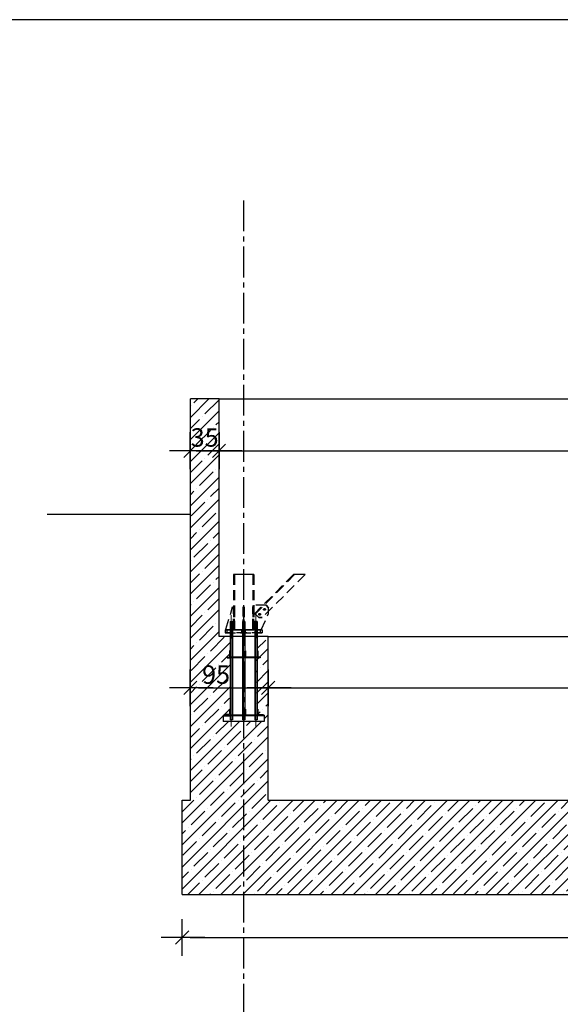
# Model space of a CAD drawing. Units: inches. Extents: x 647887 to 1587665, y -525860 to -265707.
# Drawn here: x 649242 to 649901, y -271590 to -270388 of the extents above; entities that cross this region are included whole.
import ezdxf

# ---------------------------------------------------------------- set-up
doc = ezdxf.new("R2010")
doc.units = ezdxf.units.IN
doc.header["$LTSCALE"] = 50
for name, pattern in [('CENTER', [50.8, 31.75, -6.35, 6.35, -6.35]), ('CENTER2', [1.125, 0.75, -0.125, 0.125, -0.125]), ('GEN7', [13.75, 9.75, -1.5, 1, -1.5]), ('HIDDEN', [0.375, 0.25, -0.125])]:
    doc.linetypes.add(name, pattern=pattern)
doc.layers.add('3中心线层', color=1, linetype='CENTER', lineweight=0)
for name, color, linetype in [('7', 4, 'GEN7'), ('AB', 1, 'Continuous'), ('izgled', 3, 'Continuous'), ('KOTE', 2, 'Continuous'), ('OSE', 161, 'CENTER2'), ('SRAF-AB', 253, 'Continuous')]:
    doc.layers.add(name, color=color, linetype=linetype)
doc.styles.add('KOTE', font='slosimfnt.shx', dxfattribs={"width": 0.55})
doc.dimstyles.new('K50', dxfattribs={"dimscale": 50, "dimtxt": 0.45, "dimasz": 0.2, "dimexe": 1.5, "dimexo": 2, "dimgap": 0.1, "dimtad": 1, "dimdec": 0, "dimrnd": 5, "dimzin": 0, "dimdsep": 46, "dimtxsty": 'KOTE', "dimblk1": 'K1', "dimblk2": 'K1', "dimsah": 1, "dimcen": 0, "dimdle": 0.1, "dimse1": 1, "dimse2": 1, "dimclrd": 2, "dimclrt": 6, "dimaunit": 1, "dimadec": 0, "dimazin": 0, "dimtfac": 10, "dimtdec": 0, "dimtix": 1, "dimtmove": 2, "dimatfit": 3, "dimldrblk": 'K1', "dimfxl": 1.5, "dimtvp": 1.25, "dimtolj": 1, "dimarcsym": 0})

# ---------------------------------------------------------------- blocks, each defined once
blk = doc.blocks.new('fdfsdfsdfsd')
for p, q in [((-163, 1145), (-165, 1143)), ((-165, 1143), (-135, 1143)), ((-165, 1143), (-165, 984)), ((-163, 1145), (-137, 1145)), ((-137, 1145), (-135, 1143)), ((-135, 1143), (-135, 983)), ((-13, 1145), (-15, 1143)), ((-15, 1143), (-15, 984)), ((-15, 1143), (15, 1143)), ((-13, 1145), (13, 1145)), ((13, 1145), (15, 1143)), ((15, 1143), (15, 983)), ((137, 1145), (135, 1143)), ((135, 1143), (135, 983)), ((165, 1143), (135, 1143)), ((163, 1145), (137, 1145)), ((163, 1145), (165, 1143)), ((165, 1143), (165, 984)), ((-165, 984), (-165, 708)), ((-135, 984), (-135, 708)), ((-15, 984), (-15, 708)), ((15, 984), (15, 708)), ((135, 1015), (135, 708)), ((165, 1015), (165, 708)), ((-165, 945), (-135, 945)), ((-15, 945), (15, 945)), ((165, 945), (135, 945)), ((165, 945), (135, 945)), ((-165, 788), (-173, 788)), ((-173, 788), (-173, 708)), ((-15, 788), (-23, 788)), ((-23, 788), (-23, 708)), ((165, 788), (173, 788)), ((173, 788), (173, 708)), ((-200, 708), (-165, 708)), ((-200, 708), (-200, 700)), ((-200, 708), (165, 708)), ((-200, 700), (165, 700)), ((-200, 700), (-165, 700)), ((-165, 708), (-173, 708)), ((-165, 700), (-165, 0)), ((-135, 700), (-135, 0)), ((-100, 708), (-65, 708)), ((-100, 708), (-100, 700)), ((-100, 700), (-65, 700)), ((-15, 708), (-23, 708)), ((-15, 700), (-15, 0)), ((15, 700), (15, 0)), ((135, 700), (135, 0)), ((200, 708), (165, 708)), ((165, 708), (173, 708)), ((200, 700), (165, 700)), ((165, 700), (165, 0)), ((200, 708), (200, 700)), ((-250, 0), (165, 0)), ((-250, 0), (-250, -75)), ((-240, 3), (-240, 0)), ((-183, 8), (-235, 8)), ((-200, 0), (-135, 0)), ((-173, 70), (-173, 18)), ((-165, 75), (-168, 75)), ((-100, 0), (-35, 0)), ((-23, 70), (-23, 0)), ((-15, 75), (-18, 75)), ((165, 75), (168, 75)), ((250, 0), (165, 0)), ((173, 70), (173, 18)), ((183, 8), (235, 8)), ((240, 3), (240, 0)), ((250, 0), (250, -75)), ((-250, -8), (165, -8)), ((-250, -75), (250, -75)), ((-200, -8), (-135, -8)), ((-165, -8), (-165, -55)), ((-165, -55), (-135, -55)), ((-135, -8), (-135, -55)), ((-100, -8), (-35, -8)), ((-15, -8), (-15, -55)), ((-15, -55), (15, -55)), ((15, -8), (15, -55)), ((135, -8), (135, -55)), ((135, -55), (165, -55)), ((250, -8), (165, -8)), ((165, -8), (165, -55))]:
    blk.add_line(p, q)
for centre, radius, start, end in [((-235, 3), 5, 90, 180), ((-183, 18), 10, 270, 0), ((-168, 70), 5, 90, 180), ((-18, 70), 5, 90, 180), ((168, 70), 5, 0, 90), ((183, 18), 10, 180, 270), ((235, 3), 5, 0, 90)]:
    blk.add_arc(centre, radius, start, end)
for points in [[(-165, 788), (-165, 796), (-173, 788)], [(-15, 788), (-15, 796), (-23, 788)], [(165, 788), (173, 788), (165, 796)], [(-173, 708), (-181, 708), (-173, 716)], [(-135, 708), (-127, 708), (-135, 716)], [(-23, 708), (-31, 708), (-23, 716)], [(15, 708), (23, 708), (15, 716)], [(135, 708), (135, 716), (127, 708)], [(173, 708), (181, 708), (173, 716)], [(-240, 0), (-248, 0), (-240, 8)], [(-165, 75), (-173, 75), (-165, 83)], [(-165, 0), (-165, 8), (-173, 0)], [(-15, 75), (-23, 75), (-15, 83)], [(-15, 0), (-15, 8), (-23, 0)], [(165, 75), (165, 83), (173, 75)], [(165, 0), (173, 0), (165, 8)], [(240, 0), (240, 8), (248, 0)], [(-165, -8), (-173, -8), (-165, -16)], [(-135, -8), (-135, -16), (-127, -8)], [(-15, -8), (-23, -8), (-15, -16)], [(15, -8), (15, -16), (23, -8)], [(135, -8), (127, -8), (135, -16)], [(165, -8), (165, -16), (173, -8)]]:
    blk.add_solid(points)
at = {"layer": '3中心线层'}
for p, q in [((0, -195), (0, 1325)), ((-150, 1217), (-150, -135)), ((0, 1217), (0, -135)), ((150, 1223), (150, -138))]:
    blk.add_line(p, q, dxfattribs=at)
at = {"layer": '7'}
for p, q in [((-161, 1143), (-161, 984)), ((-139, 1143), (-139, 984)), ((-11, 1143), (-11, 984)), ((11, 1143), (11, 984)), ((139, 1143), (139, 984)), ((161, 1143), (161, 984)), ((-161, 984), (-161, 945)), ((-139, 984), (-139, 945)), ((-11, 984), (-11, 945)), ((11, 984), (11, 945)), ((139, 984), (139, 945)), ((139, 984), (139, 945)), ((161, 984), (161, 945)), ((161, 984), (161, 945))]:
    blk.add_line(p, q, dxfattribs=at)
blk = doc.blocks.new('K1')
at = {"layer": 'KOTE', "color": 2}
blk.add_line((-0.81, -0.81), (0.81, 0.81), dxfattribs=at)
for points in [[(0, 2.25), (0, -2.25)], [(-2.79, 0), (2.55, 0)]]:
    blk.add_lwpolyline(points, dxfattribs=at)
blk = doc.blocks.new('*D482')
at = {"layer": 'Defpoints', "color": 0, "ltscale": 10, "transparency": 16777216}
for p in [(649450, -270850.9), (649485, -270850.9), (649485, -270914.2)]:
    blk.add_point(p, dxfattribs=at)
at = {"layer": 'KOTE', "color": 2, "lineweight": -2, "ltscale": 10, "transparency": 16777216}
blk.add_line((649460, -270914.2), (649475, -270914.2), dxfattribs=at)
at = {"layer": 'KOTE', "color": 2, "lineweight": -2, "ltscale": 10, "transparency": 16777216, "xscale": 10, "yscale": 10, "zscale": 10, "rotation": 180}
blk.add_blockref('K1', (649450, -270914.2), dxfattribs=at)
at = {"layer": 'KOTE', "color": 2, "lineweight": -2, "ltscale": 10, "transparency": 16777216, "xscale": 10, "yscale": 10, "zscale": 10}
blk.add_blockref('K1', (649485, -270914.2), dxfattribs=at)
at = {"layer": 'KOTE', "color": 6, "ltscale": 10, "transparency": 16777216, "insert": (649467.5, -270898), "char_height": 22.5, "attachment_point": 5, "style": 'KOTE'}
blk.add_mtext('\\A1;35', dxfattribs=at)
blk = doc.blocks.new('*D483')
at = {"layer": 'Defpoints', "color": 0, "ltscale": 10, "transparency": 16777216}
for p in [(649485, -270850.9), (650480, -270850.9), (650480, -270914.2)]:
    blk.add_point(p, dxfattribs=at)
at = {"layer": 'KOTE', "color": 2, "lineweight": -2, "ltscale": 10, "transparency": 16777216}
blk.add_line((649495, -270914.2), (650470, -270914.2), dxfattribs=at)
at = {"layer": 'KOTE', "color": 2, "lineweight": -2, "ltscale": 10, "transparency": 16777216, "xscale": 10, "yscale": 10, "zscale": 10, "rotation": 180}
blk.add_blockref('K1', (649485, -270914.2), dxfattribs=at)
at = {"layer": 'KOTE', "color": 2, "lineweight": -2, "ltscale": 10, "transparency": 16777216, "xscale": 10, "yscale": 10, "zscale": 10}
blk.add_blockref('K1', (650480, -270914.2), dxfattribs=at)
at = {"layer": 'KOTE', "color": 6, "ltscale": 10, "transparency": 16777216, "insert": (649982.5, -270898), "char_height": 22.5, "attachment_point": 5, "style": 'KOTE'}
blk.add_mtext('\\A1;995', dxfattribs=at)
blk = doc.blocks.new('*D485')
at = {"layer": 'Defpoints', "color": 0, "ltscale": 10, "transparency": 16777216}
for p in [(649545, -271203.7), (649450, -271284.8), (649545, -271284.8)]:
    blk.add_point(p, dxfattribs=at)
at = {"layer": 'KOTE', "color": 2, "lineweight": -2, "ltscale": 10, "transparency": 16777216}
blk.add_line((649460, -271203.7), (649535, -271203.7), dxfattribs=at)
at = {"layer": 'KOTE', "color": 2, "lineweight": -2, "ltscale": 10, "transparency": 16777216, "xscale": 10, "yscale": 10, "zscale": 10, "rotation": 180}
blk.add_blockref('K1', (649450, -271203.7), dxfattribs=at)
at = {"layer": 'KOTE', "color": 2, "lineweight": -2, "ltscale": 10, "transparency": 16777216, "xscale": 10, "yscale": 10, "zscale": 10}
blk.add_blockref('K1', (649545, -271203.7), dxfattribs=at)
at = {"layer": 'KOTE', "color": 6, "ltscale": 10, "transparency": 16777216, "insert": (649481.4, -271187.5), "char_height": 22.5, "attachment_point": 5, "style": 'KOTE'}
blk.add_mtext('\\A1;95', dxfattribs=at)
blk = doc.blocks.new('*D486')
at = {"layer": 'Defpoints', "color": 0, "ltscale": 10, "transparency": 16777216}
for p in [(650420, -271203.7), (650420, -271203.7), (649545, -271284.8)]:
    blk.add_point(p, dxfattribs=at)
at = {"layer": 'KOTE', "color": 2, "lineweight": -2, "ltscale": 10, "transparency": 16777216}
blk.add_line((649555, -271203.7), (650410, -271203.7), dxfattribs=at)
at = {"layer": 'KOTE', "color": 2, "lineweight": -2, "ltscale": 10, "transparency": 16777216, "xscale": 10, "yscale": 10, "zscale": 10, "rotation": 180}
blk.add_blockref('K1', (649545, -271203.7), dxfattribs=at)
at = {"layer": 'KOTE', "color": 2, "lineweight": -2, "ltscale": 10, "transparency": 16777216, "xscale": 10, "yscale": 10, "zscale": 10}
blk.add_blockref('K1', (650420, -271203.7), dxfattribs=at)
at = {"layer": 'KOTE', "color": 6, "ltscale": 10, "transparency": 16777216, "insert": (649982.5, -271187.5), "char_height": 22.5, "attachment_point": 5, "style": 'KOTE'}
blk.add_mtext('\\A1;875', dxfattribs=at)
blk = doc.blocks.new('*D488')
at = {"layer": 'Defpoints', "color": 0, "ltscale": 10, "transparency": 16777216}
for p in [(649440, -271455.9), (650525, -271455.9), (650525, -271508.5)]:
    blk.add_point(p, dxfattribs=at)
at = {"layer": 'KOTE', "color": 2, "lineweight": -2, "ltscale": 10, "transparency": 16777216}
blk.add_line((649450, -271508.5), (650515, -271508.5), dxfattribs=at)
at = {"layer": 'KOTE', "color": 2, "lineweight": -2, "ltscale": 10, "transparency": 16777216, "xscale": 10, "yscale": 10, "zscale": 10, "rotation": 180}
blk.add_blockref('K1', (649440, -271508.5), dxfattribs=at)
at = {"layer": 'KOTE', "color": 2, "lineweight": -2, "ltscale": 10, "transparency": 16777216, "xscale": 10, "yscale": 10, "zscale": 10}
blk.add_blockref('K1', (650525, -271508.5), dxfattribs=at)
at = {"layer": 'KOTE', "color": 6, "ltscale": 10, "transparency": 16777216, "insert": (649982.5, -271492.2), "char_height": 22.5, "attachment_point": 5, "style": 'KOTE'}
blk.add_mtext('\\A1;1085', dxfattribs=at)

msp = doc.modelspace()

# ---------------------------------------------------------------- hatches: boundary and pattern name
at = {"layer": 'SRAF-AB', "ltscale": 10}
h = msp.add_hatch(dxfattribs=at)
h.set_pattern_fill('ANSI35', color=256, scale=3, style=0)
h.paths.add_polyline_path([(650450.0304, -271244.656), (650425.0304, -271244.656), (650425.0304, -271237.156), (650427.6971, -271236.356), (650426.5304, -271236.356), (650426.0315, -271236.8882, -0.433232012), (650426.5304, -271236.356), (650431.7304, -271236.356, 0.414213562), (650432.7304, -271235.356), (650433.5304, -271167.156), (650430.0304, -271167.156), (650430.0304, -271166.356), (650432.7304, -271166.356), (650432.7304, -271158.356), (650433.4406, -271140.9226), (650420.0304, -271140.9226), (650420.0304, -271340.9226), (649545.0304, -271340.9226), (649545.0304, -271140.9226), (649531.5304, -271140.9226), (649531.5304, -271158.356), (649532.3304, -271158.356), (649532.3304, -271166.356), (649535.0304, -271166.356), (649535.0304, -271167.156), (649530.0304, -271167.156), (649531.3304, -271230.156, -1), (649532.3304, -271230.156), (649532.3304, -271236.356), (649540.0304, -271236.356), (649540.0304, -271244.656), (649515.0304, -271244.656), (649515.0304, -271455.9226), (650450.0304, -271455.9226)])
h.paths.add_polyline_path([(649515.0304, -271244.656), (649490.0304, -271244.656), (649490.0304, -271237.156), (649492.6971, -271236.356), (649491.5304, -271236.356), (649491.0315, -271236.8882, -0.433232012), (649491.5304, -271236.356), (649496.7304, -271236.356, 0.414213562), (649497.7304, -271235.356), (649498.5304, -271167.156), (649495.0304, -271167.156), (649495.0304, -271166.356), (649497.7304, -271166.356), (649497.7304, -271158.356), (649498.3448, -271140.9226), (649485.0304, -271140.9226), (649485.0304, -270850.9226), (649450.0304, -270850.9226), (649450.0304, -271340.9226), (649440.0304, -271340.9226), (649440.0304, -271455.9226), (649515.0304, -271455.9226)])
h.paths.add_polyline_path([(650505.0304, -270991.9229), (650515.0304, -270991.9229), (650515.0304, -270850.9226), (650480.0304, -270850.9226), (650480.0304, -271140.9226), (650450.0304, -271140.9226), (650450.0304, -271455.9226), (650517.5304, -271455.9226), (650517.5304, -271410.9226), (650495.0304, -271410.9226), (650495.0304, -271340.9226), (650505.0304, -271340.9226)])
h.paths.add_polyline_path([(650475.0304, -271237.956), (650466.5304, -271237.956), (650466.5304, -271166.356), (650467.3304, -271166.356), (650470.0304, -271166.356), (650470.0304, -271167.156), (650466.5304, -271167.156), (650466.5304, -271229.656), (650467.3304, -271229.656), (650467.3304, -271235.356, 0.414213562), (650468.3304, -271236.356), (650473.5304, -271236.356, -0.414213562), (650474.0304, -271236.856), (650474.0304, -271237.156), (650475.0304, -271237.156)], flags=16)
h.paths.add_polyline_path([(650515.0304, -270991.9229), (650505.0304, -270991.9229), (650505.0304, -271340.9226), (650495.0304, -271340.9226), (650495.0304, -271410.9226), (650517.5304, -271410.9226), (650517.5304, -271340.9226), (650515.0304, -271340.9226)], flags=17)
h.paths.add_polyline_path([(650525.0304, -271410.9226), (650517.5304, -271410.9226), (650517.5304, -271455.9226), (650525.0304, -271455.9226)])
h.paths.add_polyline_path([(650525.0304, -271340.9226), (650517.5304, -271340.9226), (650517.5304, -271410.9226), (650525.0304, -271410.9226)])

# ---------------------------------------------------------------- linework, layer by layer
at = {"color": 4, "linetype": 'HIDDEN'}
for p, q in [((649502.5282, -271065.4906), (649502.5282, -271132.9226)), ((649502.5282, -271065.4906), (649502.5282, -271132.9226)), ((649502.5282, -271065.4906), (649502.5282, -271132.9226)), ((649502.5282, -271065.4906), (649502.5282, -271132.9226)), ((649503.9282, -271065.4906), (649503.9282, -271132.9226)), ((649503.9282, -271065.4906), (649503.9282, -271132.9226)), ((649503.9282, -271065.4906), (649503.9282, -271132.9226)), ((649503.9282, -271065.4906), (649503.9282, -271132.9226)), ((649503.9282, -271065.4906), (649503.9282, -271132.9226)), ((649503.9282, -271065.4906), (649503.9282, -271132.9226)), ((649503.9282, -271065.4906), (649503.9282, -271132.9226)), ((649503.9282, -271065.4906), (649503.9282, -271132.9226)), ((649526.1282, -271065.4906), (649526.1282, -271132.9226)), ((649526.1282, -271065.4906), (649526.1282, -271132.9226)), ((649526.1282, -271065.4906), (649526.1282, -271132.9226)), ((649526.1282, -271065.4906), (649526.1282, -271132.9226)), ((649526.1282, -271065.4906), (649526.1282, -271132.9226)), ((649526.1282, -271065.4906), (649526.1282, -271132.9226)), ((649526.1282, -271065.4906), (649526.1282, -271132.9226)), ((649526.1282, -271065.4906), (649526.1282, -271132.9226)), ((649527.5282, -271065.4906), (649527.5282, -271132.9226)), ((649527.5282, -271065.4906), (649527.5282, -271132.9226)), ((649527.5282, -271065.4906), (649527.5282, -271132.9226)), ((649527.5282, -271065.4906), (649527.5282, -271132.9226)), ((649575.8891, -271065.4906), (649528.5178, -271112.862)), ((649577.3034, -271065.4906), (649529.2249, -271113.5691)), ((649575.8892, -271065.4906), (649530.6391, -271110.7407)), ((649577.3033, -271065.4906), (649531.3462, -271111.4478)), ((649590.0313, -271065.4906), (649537.7102, -271117.8117)), ((649590.0313, -271065.4906), (649537.7102, -271117.8117)), ((649493.5282, -271131.9226), (649501.5282, -271104.9227)), ((649493.5282, -271131.9226), (649501.5282, -271104.9227)), ((649501.5282, -271104.9227), (649502.5282, -271104.9227)), ((649501.5282, -271104.9227), (649501.5282, -271104.9227)), ((649501.5282, -271104.9227), (649502.5282, -271104.9227)), ((649502.5282, -271104.9227), (649502.5282, -271130.9227)), ((649502.5282, -271104.9227), (649502.5282, -271104.9227)), ((649502.5282, -271104.9227), (649502.5282, -271130.9227)), ((649503.9282, -271104.9227), (649502.7282, -271104.9227)), ((649502.7282, -271131.9226), (649502.7282, -271104.9227)), ((649502.7282, -271104.9227), (649502.7282, -271104.9227)), ((649503.9282, -271104.9227), (649502.7282, -271104.9227)), ((649502.7282, -271104.9227), (649502.7282, -271130.9227)), ((649502.7282, -271104.9227), (649503.9282, -271104.9227)), ((649502.7282, -271104.9227), (649502.7282, -271130.9227)), ((649502.7282, -271104.9227), (649502.7282, -271104.9227)), ((649502.7282, -271104.9227), (649503.9282, -271104.9227)), ((649502.7282, -271131.9226), (649502.7282, -271104.9227)), ((649503.9282, -271131.9226), (649503.9282, -271104.9227)), ((649503.9282, -271104.9227), (649503.9282, -271104.9227)), ((649503.9282, -271104.9227), (649503.9282, -271130.9227)), ((649503.9282, -271104.9227), (649503.9282, -271130.9227)), ((649503.9282, -271104.9227), (649503.9282, -271104.9227)), ((649503.9282, -271131.9226), (649503.9282, -271104.9227)), ((649514.5282, -271104.9227), (649514.5282, -271130.9227)), ((649514.5282, -271104.9227), (649515.5282, -271104.9227)), ((649514.5282, -271104.9227), (649514.5282, -271104.9227)), ((649514.5282, -271107.9226), (649514.5282, -271104.9227)), ((649514.5282, -271104.9227), (649515.5282, -271104.9227)), ((649515.5282, -271104.9227), (649514.5282, -271104.9227)), ((649514.5282, -271104.9227), (649514.5282, -271107.9226)), ((649514.5282, -271104.9227), (649514.5282, -271104.9227)), ((649515.5282, -271104.9227), (649514.5282, -271104.9227)), ((649514.5282, -271104.9227), (649514.5282, -271130.9227)), ((649515.5282, -271107.9226), (649514.5282, -271107.9226)), ((649514.5282, -271114.9226), (649514.5282, -271107.9226)), ((649514.5282, -271107.9226), (649515.5282, -271107.9226)), ((649514.5282, -271114.9226), (649514.5282, -271107.9226)), ((649515.5282, -271104.9227), (649515.5282, -271130.9227)), ((649515.5282, -271104.9227), (649515.5282, -271104.9227)), ((649515.5282, -271104.9227), (649515.5282, -271107.9226)), ((649515.5282, -271107.9226), (649515.5282, -271104.9227)), ((649515.5282, -271104.9227), (649515.5282, -271104.9227)), ((649515.5282, -271104.9227), (649515.5282, -271130.9227)), ((649515.5282, -271114.9226), (649515.5282, -271107.9226)), ((649515.5282, -271114.9226), (649515.5282, -271107.9226)), ((649526.1282, -271104.9227), (649526.1282, -271104.9227)), ((649526.1282, -271104.9227), (649527.3282, -271104.9227)), ((649526.1282, -271104.9227), (649526.1282, -271130.9227)), ((649526.1282, -271104.9227), (649527.3282, -271104.9227)), ((649526.1282, -271131.9226), (649526.1282, -271104.9227)), ((649527.3282, -271104.9227), (649526.1282, -271104.9227)), ((649526.1282, -271131.9226), (649526.1282, -271104.9227)), ((649526.1282, -271104.9227), (649526.1282, -271104.9227)), ((649527.3282, -271104.9227), (649526.1282, -271104.9227)), ((649526.1282, -271104.9227), (649526.1282, -271130.9227)), ((649527.3282, -271104.9227), (649527.3282, -271130.9227)), ((649527.3282, -271104.9227), (649527.3282, -271104.9227)), ((649527.3282, -271131.9226), (649527.3282, -271104.9227)), ((649527.3282, -271131.9226), (649527.3282, -271104.9227)), ((649527.3282, -271104.9227), (649527.3282, -271104.9227)), ((649527.3282, -271104.9227), (649527.3282, -271130.9227)), ((649527.5282, -271102.9226), (649527.5282, -271130.9227)), ((649542.5282, -271102.9226), (649527.5282, -271102.9226)), ((649527.5282, -271102.9226), (649527.5282, -271102.9226)), ((649542.5282, -271102.9226), (649527.5282, -271102.9226)), ((649527.5282, -271102.9226), (649527.5282, -271130.9227)), ((649542.5282, -271102.9226), (649545.5282, -271105.9227)), ((649542.5282, -271102.9226), (649542.5282, -271102.9226)), ((649545.5282, -271105.9227), (649542.5282, -271102.9226)), ((649545.5282, -271112.9226), (649545.5282, -271105.9227)), ((649545.5282, -271105.9227), (649545.5282, -271105.9227)), ((649545.5282, -271112.9226), (649545.5282, -271105.9227)), ((649514.5282, -271109.8141), (649515.5282, -271109.8141)), ((649514.5282, -271109.8141), (649515.5282, -271109.8141)), ((649514.5282, -271112.013), (649514.5282, -271109.8152)), ((649514.5282, -271112.013), (649514.5282, -271109.8152)), ((649515.5282, -271112.0141), (649514.5282, -271112.0141)), ((649515.5282, -271112.0141), (649514.5282, -271112.0141)), ((649514.5282, -271113.8641), (649515.5282, -271113.8641)), ((649514.5282, -271113.8641), (649515.5282, -271113.8641)), ((649514.5282, -271116.063), (649514.5282, -271113.8652)), ((649514.5282, -271116.063), (649514.5282, -271113.8652)), ((649514.5282, -271132.9226), (649514.5282, -271114.9226)), ((649514.5282, -271114.9226), (649515.5282, -271114.9226)), ((649514.5282, -271132.9226), (649514.5282, -271114.9226)), ((649515.5282, -271114.9226), (649514.5282, -271114.9226)), ((649515.5282, -271116.0641), (649514.5282, -271116.0641)), ((649515.5282, -271116.0641), (649514.5282, -271116.0641)), ((649515.5282, -271112.013), (649515.5282, -271109.8152)), ((649515.5282, -271112.013), (649515.5282, -271109.8152)), ((649515.5282, -271116.063), (649515.5282, -271113.8652)), ((649515.5282, -271116.063), (649515.5282, -271113.8652)), ((649515.5282, -271132.9226), (649515.5282, -271114.9226)), ((649515.5282, -271132.9226), (649515.5282, -271114.9226)), ((649530.6391, -271110.7407), (649528.5178, -271112.862)), ((649528.5178, -271112.862), (649529.2249, -271113.5691)), ((649528.5178, -271112.862), (649528.5178, -271112.862)), ((649528.5178, -271112.862), (649533.4676, -271117.8117)), ((649529.2249, -271113.5691), (649531.3462, -271111.4478)), ((649529.2249, -271113.5691), (649529.2249, -271113.5691)), ((649533.4676, -271117.8117), (649530.0734, -271114.4176)), ((649531.3462, -271111.4478), (649530.6391, -271110.7407)), ((649537.7102, -271117.8117), (649533.4676, -271117.8117)), ((649533.4676, -271117.8117), (649533.4676, -271117.8117)), ((649533.4676, -271117.8117), (649537.7102, -271117.8117)), ((649536.5282, -271132.9226), (649545.5282, -271112.9226)), ((649536.5282, -271132.9226), (649545.5282, -271112.9226)), ((649537.7102, -271117.8117), (649537.7102, -271117.8117)), ((649545.5282, -271112.9226), (649545.5282, -271112.9226)), ((649492.5282, -271132.9226), (649492.5282, -271132.9226)), ((649537.5282, -271132.9226), (649492.5282, -271132.9226)), ((649492.5282, -271132.9226), (649492.5282, -271136.4226)), ((649492.5282, -271132.9226), (649492.5282, -271136.4226)), ((649492.5282, -271132.9226), (649537.5282, -271132.9226)), ((649493.5282, -271132.9226), (649493.5282, -271131.9226)), ((649493.5282, -271131.9226), (649493.5282, -271131.9226)), ((649493.5282, -271132.9226), (649493.5282, -271131.9226)), ((649500.5282, -271132.9226), (649493.5282, -271132.9226)), ((649493.5282, -271132.9226), (649493.5282, -271132.9226)), ((649500.5282, -271132.9226), (649493.5282, -271132.9226)), ((649495.0282, -271136.4226), (649495.0282, -271132.9226)), ((649495.0282, -271136.4226), (649495.0282, -271132.9226)), ((649499.0282, -271132.9226), (649495.0327, -271132.9226)), ((649499.0282, -271132.9226), (649495.0327, -271132.9226)), ((649499.0282, -271132.9226), (649499.0282, -271136.4226)), ((649499.0282, -271132.9226), (649499.0282, -271136.4226)), ((649502.5282, -271130.9227), (649500.5282, -271132.9226)), ((649500.5282, -271132.9226), (649502.5282, -271130.9227)), ((649500.5282, -271132.9226), (649500.5282, -271132.9226)), ((649502.5282, -271130.9227), (649502.5282, -271130.9227)), ((649503.9282, -271132.9226), (649502.5282, -271132.9226)), ((649502.5282, -271132.9226), (649502.5282, -271132.9226)), ((649502.5282, -271132.9226), (649503.9282, -271132.9226)), ((649503.9282, -271132.9226), (649502.5282, -271132.9226)), ((649502.5282, -271132.9226), (649502.5282, -271132.9226)), ((649502.5282, -271132.9226), (649503.9282, -271132.9226)), ((649502.7282, -271132.9226), (649502.7282, -271130.9227)), ((649502.7282, -271130.9227), (649503.9282, -271130.9227)), ((649503.9282, -271130.9227), (649502.7282, -271130.9227)), ((649502.7282, -271130.9227), (649502.7282, -271132.9226)), ((649503.9282, -271131.9226), (649502.7282, -271131.9226)), ((649502.7282, -271132.9226), (649502.7282, -271131.9226)), ((649502.7282, -271131.9226), (649503.9282, -271131.9226)), ((649502.7282, -271132.9226), (649502.7282, -271131.9226)), ((649503.9282, -271132.9226), (649502.7282, -271132.9226)), ((649502.7282, -271132.9226), (649502.7282, -271132.9226)), ((649503.9282, -271132.9226), (649502.7282, -271132.9226)), ((649502.7282, -271132.9226), (649503.9282, -271132.9226)), ((649502.7282, -271132.9226), (649502.7282, -271132.9226)), ((649502.7282, -271132.9226), (649503.9282, -271132.9226)), ((649503.9282, -271130.9227), (649503.9282, -271132.9226)), ((649503.9282, -271132.9226), (649503.9282, -271130.9227)), ((649503.9282, -271132.9226), (649503.9282, -271131.9226)), ((649503.9282, -271132.9226), (649503.9282, -271131.9226)), ((649503.9282, -271132.9226), (649503.9282, -271132.9226)), ((649526.1282, -271132.9226), (649503.9282, -271132.9226)), ((649503.9282, -271132.9226), (649526.1282, -271132.9226)), ((649503.9282, -271132.9226), (649503.9282, -271132.9226)), ((649503.9282, -271132.9226), (649503.9282, -271132.9226)), ((649503.9282, -271132.9226), (649503.9282, -271132.9226)), ((649503.9282, -271132.9226), (649503.9282, -271132.9226)), ((649526.1282, -271132.9226), (649503.9282, -271132.9226)), ((649503.9282, -271132.9226), (649526.1282, -271132.9226)), ((649503.9282, -271132.9226), (649503.9282, -271132.9226)), ((649513.0282, -271136.4226), (649513.0282, -271132.9226)), ((649513.0282, -271136.4226), (649513.0282, -271132.9226)), ((649517.0282, -271132.9226), (649513.0327, -271132.9226)), ((649517.0282, -271132.9226), (649513.0327, -271132.9226)), ((649515.5282, -271130.9227), (649514.5282, -271130.9227)), ((649514.5282, -271130.9227), (649514.5282, -271132.9226)), ((649514.5282, -271132.9226), (649514.5282, -271130.9227)), ((649514.5282, -271130.9227), (649515.5282, -271130.9227)), ((649514.5282, -271132.9226), (649515.5282, -271132.9226)), ((649514.5282, -271132.9226), (649514.5282, -271132.9226)), ((649514.5282, -271132.9226), (649515.5282, -271132.9226)), ((649515.5282, -271132.9226), (649514.5282, -271132.9226)), ((649514.5282, -271132.9226), (649514.5282, -271132.9226)), ((649515.5282, -271132.9226), (649514.5282, -271132.9226)), ((649515.5282, -271132.9226), (649515.5282, -271130.9227)), ((649515.5282, -271130.9227), (649515.5282, -271132.9226)), ((649515.5282, -271132.9226), (649515.5282, -271132.9226)), ((649515.5282, -271132.9226), (649515.5282, -271132.9226)), ((649517.0282, -271132.9226), (649517.0282, -271136.4226)), ((649517.0282, -271132.9226), (649517.0282, -271136.4226)), ((649527.3282, -271130.9227), (649526.1282, -271130.9227)), ((649526.1282, -271130.9227), (649526.1282, -271132.9226)), ((649526.1282, -271132.9226), (649526.1282, -271130.9227)), ((649526.1282, -271130.9227), (649527.3282, -271130.9227)), ((649526.1282, -271131.9226), (649527.3282, -271131.9226)), ((649526.1282, -271132.9226), (649526.1282, -271131.9226)), ((649527.3282, -271131.9226), (649526.1282, -271131.9226)), ((649526.1282, -271132.9226), (649526.1282, -271131.9226)), ((649527.5282, -271132.9226), (649526.1282, -271132.9226)), ((649526.1282, -271132.9226), (649526.1282, -271132.9226)), ((649526.1282, -271132.9226), (649526.1282, -271132.9226)), ((649526.1282, -271132.9226), (649527.5282, -271132.9226)), ((649526.1282, -271132.9226), (649527.3282, -271132.9226)), ((649526.1282, -271132.9226), (649526.1282, -271132.9226)), ((649526.1282, -271132.9226), (649527.3282, -271132.9226)), ((649526.1282, -271132.9226), (649526.1282, -271132.9226)), ((649527.3282, -271132.9226), (649526.1282, -271132.9226)), ((649527.3282, -271132.9226), (649526.1282, -271132.9226)), ((649527.5282, -271132.9226), (649526.1282, -271132.9226)), ((649526.1282, -271132.9226), (649526.1282, -271132.9226)), ((649526.1282, -271132.9226), (649526.1282, -271132.9226)), ((649526.1282, -271132.9226), (649527.5282, -271132.9226)), ((649527.3282, -271132.9226), (649527.3282, -271130.9227)), ((649527.3282, -271130.9227), (649527.3282, -271132.9226)), ((649527.3282, -271132.9226), (649527.3282, -271131.9226)), ((649527.3282, -271132.9226), (649527.3282, -271131.9226)), ((649527.3282, -271132.9226), (649527.3282, -271132.9226)), ((649527.3282, -271132.9226), (649527.3282, -271132.9226)), ((649529.5282, -271132.9226), (649527.5282, -271130.9227)), ((649527.5282, -271130.9227), (649527.5282, -271130.9227)), ((649527.5282, -271130.9227), (649529.5282, -271132.9226)), ((649527.5282, -271132.9226), (649527.5282, -271132.9226)), ((649527.5282, -271132.9226), (649527.5282, -271132.9226)), ((649529.5282, -271132.9226), (649536.5282, -271132.9226)), ((649529.5282, -271132.9226), (649529.5282, -271132.9226)), ((649529.5282, -271132.9226), (649536.5282, -271132.9226)), ((649531.0282, -271136.4226), (649531.0282, -271132.9226)), ((649531.0282, -271136.4226), (649531.0282, -271132.9226)), ((649535.0282, -271132.9226), (649531.0326, -271132.9226)), ((649535.0282, -271132.9226), (649531.0326, -271132.9226)), ((649535.0282, -271132.9226), (649535.0282, -271136.4226)), ((649535.0282, -271132.9226), (649535.0282, -271136.4226)), ((649536.5282, -271132.9226), (649536.5282, -271132.9226)), ((649537.5282, -271132.9226), (649537.5282, -271136.4226)), ((649537.5282, -271132.9226), (649537.5282, -271132.9226)), ((649537.5282, -271132.9226), (649537.5282, -271136.4226)), ((649492.5282, -271136.4226), (649492.5282, -271136.4226)), ((649537.5282, -271136.4226), (649492.5282, -271136.4226)), ((649492.5282, -271136.4226), (649537.5282, -271136.4226)), ((649499.0282, -271136.4226), (649495.0327, -271136.4226)), ((649499.0282, -271136.4226), (649495.0327, -271136.4226)), ((649517.0282, -271136.4226), (649513.0327, -271136.4226)), ((649517.0282, -271136.4226), (649513.0327, -271136.4226)), ((649535.0282, -271136.4226), (649531.0326, -271136.4226)), ((649535.0282, -271136.4226), (649531.0326, -271136.4226)), ((649537.5282, -271136.4226), (649537.5282, -271136.4226))]:
    msp.add_line(p, q, dxfattribs=at)
at = {"color": 4}
for p, q in [((649527.5282, -271065.4906), (649502.5282, -271065.4906)), ((649590.0313, -271065.4906), (649575.8892, -271065.4906))]:
    msp.add_line(p, q, dxfattribs=at)
at = {"color": 4, "linetype": 'HIDDEN', "flags": 128}
msp.add_lwpolyline([(649530.0734, -271114.4176), (649529.9261, -271114.2703), (649529.7832, -271114.1274), (649529.6491, -271113.9934), (649529.528, -271113.8722), (649529.4234, -271113.7676), (649529.3386, -271113.6828), (649529.2761, -271113.6203), (649529.2378, -271113.582), (649529.2249, -271113.5691)], dxfattribs=at)
at = {"color": 4, "linetype": 'HIDDEN'}
for centre in [(649540.5386, -271107.9122), (649540.5386, -271107.9122), (649540.5386, -271107.9122), (649540.5386, -271107.9122), (649534.5282, -271113.9226), (649534.5282, -271113.9226), (649534.5282, -271113.9226), (649534.5282, -271113.9226)]:
    msp.add_circle(centre, 1.1, dxfattribs=at)
at = {"layer": 'AB'}
msp.add_line((649450.0304, -271340.9226), (649450.0304, -270850.9226), dxfattribs=at)
at = {"layer": 'AB', "ltscale": 10}
for p, q in [((649485.0304, -270850.9226), (649450.0304, -270850.9226)), ((649485.0304, -271140.9226), (649485.0304, -270850.9226)), ((649545.0304, -271140.9226), (649485.0304, -271140.9226)), ((649545.0304, -271340.9226), (649545.0304, -271140.9226)), ((649440.0304, -271455.9226), (649440.0304, -271340.9226)), ((649440.0304, -271340.9226), (649450.0304, -271340.9226)), ((649545.0304, -271340.9226), (650420.0304, -271340.9226)), ((649440.0304, -271455.9226), (650525.0304, -271455.9226))]:
    msp.add_line(p, q, dxfattribs=at)
at = {"layer": 'izgled'}
for p, q in [((649485.0304, -270850.9226), (650480.0304, -270850.9226)), ((649545.0304, -270850.9226), (650420.0304, -270850.9226)), ((649450.0304, -270991.9229), (649275.3339, -270991.9229)), ((649545.0304, -271140.9226), (650420.0304, -271140.9226))]:
    msp.add_line(p, q, dxfattribs=at)
at = {"layer": 'KOTE', "ltscale": 10}
msp.add_line((651234.3685, -270387.9934), (647887.4287, -270387.9934), dxfattribs=at)
at = {"layer": 'OSE'}
msp.add_line((649515.0304, -270608.8112), (649515.0304, -274428.9531), dxfattribs=at)

# ---------------------------------------------------------------- block references
at = {"color": 2, "xscale": -0.1, "yscale": 0.1, "zscale": 0.1}
msp.add_blockref('fdfsdfsdfsd', (649515.0304, -271237.156), dxfattribs=at)

# ---------------------------------------------------------------- dimensions: what is measured, and where the dimension line sits
at = {"layer": 'KOTE', "ltscale": 10}
for base, p1, p2, picture, middle in [((649485.0304, -270914.2384), (649450.0304, -270850.9226), (649485.0304, -270850.9226), '*D482', (649467.5304, -270897.9884)), ((650480.0304, -270914.2384), (649485.0304, -270850.9226), (650480.0304, -270850.9226), '*D483', (649982.5304, -270897.9884)), ((650420.0304, -271203.701), (649545.0304, -271284.8054), (650420.0304, -271203.701), '*D486', (649982.5304, -271187.451)), ((650525.0304, -271508.4947), (649440.0304, -271455.9226), (650525.0304, -271455.9226), '*D488', (649982.5304, -271492.2447))]:
    dim = msp.add_linear_dim(base=base, p1=p1, p2=p2, dimstyle='K50', dxfattribs=at)
    dim.commit()
    dim.dimension.update_dxf_attribs({"geometry": picture, "text_midpoint": middle})
dim = msp.add_linear_dim(base=(649545.0304, -271203.701), p1=(649450.0304, -271284.8054), p2=(649545.0304, -271284.8054), dimstyle='K50', dxfattribs=at)
dim.commit()
dim.dimension.update_dxf_attribs({"geometry": '*D485', "text_midpoint": (649481.3811, -271187.451), "dimtype": 160})

doc.saveas('drawing.dxf')
